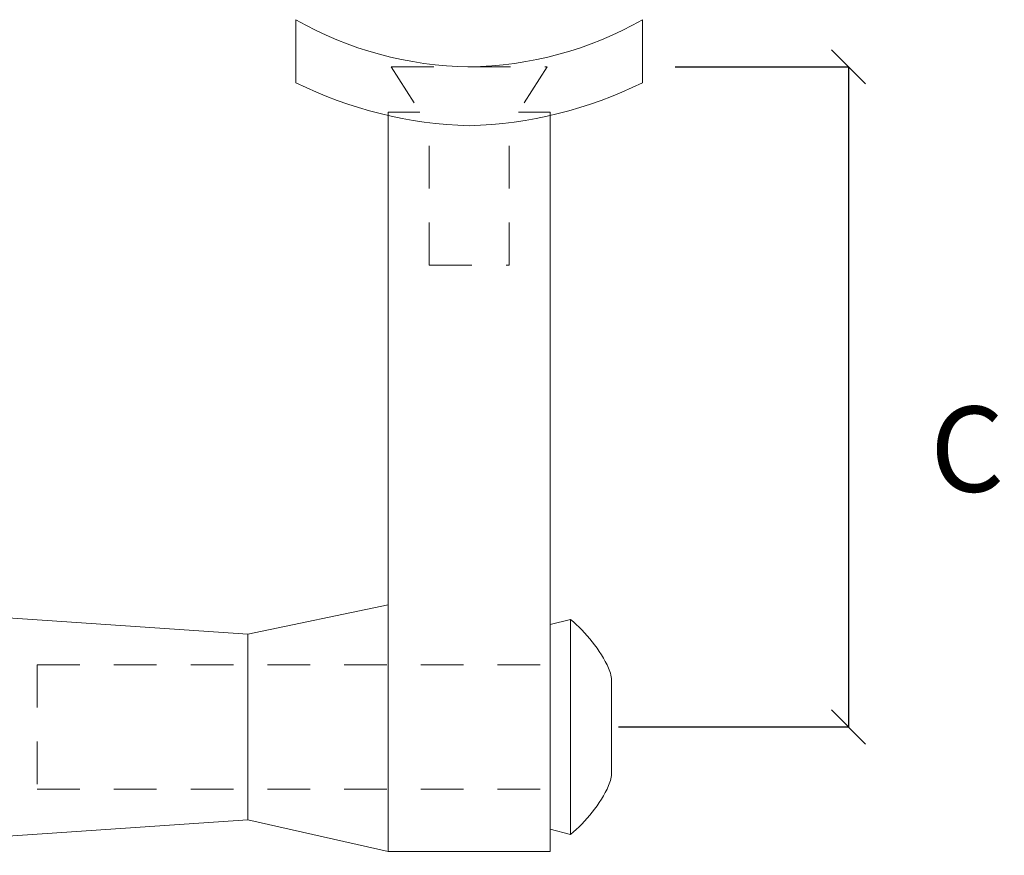
# Model space of a CAD drawing. Units: inches. Extents: x 147 to 551, y 33 to 107.
# Drawn here: x 279 to 282, y 53 to 56 of the extents above; entities that cross this region are included whole.
import ezdxf

# ---------------------------------------------------------------- set-up
doc = ezdxf.new("R2010")
doc.units = ezdxf.units.IN
doc.header["$MEASUREMENT"] = 0
doc.linetypes.add('HIDDEN2', pattern=[0.1875, 0.125, -0.0625])
doc.layers.add('MAIN', color=7, linetype='Continuous')
doc.layers.add('MAIN PAGE', color=7, linetype='Continuous')
doc.styles.add('Annotative', font='arial.ttf', dxfattribs={"height": 0.25})
doc.dimstyles.new('sab-ach.', dxfattribs={"dimtxt": 0.7, "dimasz": 0.875, "dimexe": 0, "dimexo": 0.9375, "dimgap": 0, "dimtad": 0, "dimdec": 4, "dimzin": 0, "dimdsep": 46, "dimlunit": 4, "dimtxsty": 'Annotative', "dimblk": 'NONE', "dimcen": 0.09, "dimclrd": 252, "dimclrt": 7, "dimadec": 0, "dimazin": 0, "dimtfac": 1, "dimtdec": 4, "dimtix": 1, "dimtofl": 0, "dimtmove": 2, "dimatfit": 3, "dimfxl": 1, "dimtfillclr": 256, "dimfrac": 2, "dimtolj": 1, "dimtzin": 0, "dimarcsym": 0})

# ---------------------------------------------------------------- blocks, each defined once
blk = doc.blocks.new('_Oblique')
at = {"color": 0, "linetype": 'ByBlock', "lineweight": -2}
blk.add_line((-0.5, -0.5), (0.5, 0.5), dxfattribs=at)
blk = doc.blocks.new('*D4')
at = {"layer": 'Defpoints', "color": 0, "lineweight": 5, "transparency": 16777216}
for p in [(281.1403, 55.5141), (280.974, 53.5781), (281.849, 53.5781)]:
    blk.add_point(p, dxfattribs=at)
at = {"layer": 'MAIN', "color": 0, "lineweight": -2, "transparency": 16777216}
for p, q in [((281.3403, 55.5141), (281.849, 55.5141)), ((281.174, 53.5781), (281.849, 53.5781))]:
    blk.add_line(p, q, dxfattribs=at)
at = {"layer": 'MAIN', "color": 252, "lineweight": -2, "transparency": 16777216}
blk.add_line((281.849, 55.5141), (281.849, 53.5781), dxfattribs=at)
at = {"layer": 'MAIN', "color": 252, "lineweight": -2, "transparency": 16777216, "xscale": 0.1, "yscale": 0.1, "zscale": 0.1}
for p, rotation in [((281.849, 55.5141), 90), ((281.849, 53.5781), 270)]:
    blk.add_blockref('_Oblique', p, dxfattribs=dict(at, rotation=rotation))
at = {"layer": 'MAIN', "color": 7, "lineweight": 5, "transparency": 16777216, "insert": (282.1969, 54.3928), "char_height": 0.25, "attachment_point": 5, "style": 'Annotative'}
blk.add_mtext('\\A1;C', dxfattribs=at)

msp = doc.modelspace()

# ---------------------------------------------------------------- linework, layer by layer
at = {"layer": 'MAIN', "lineweight": 13, "transparency": 33554648}
for p, q in [((280.22854, 55.46706), (280.22854, 55.65206)), ((281.24454, 55.65206), (281.24454, 55.46706)), ((280.49904, 55.37106), (280.49904, 55.28857)), ((280.97404, 55.28857), (280.97404, 55.37106)), ((280.49904, 55.28857), (280.49904, 53.93656)), ((280.97404, 53.21306), (280.97404, 55.28857)), ((280.08745, 53.85056), (278.55975, 53.95441)), ((280.08745, 53.85056), (280.49904, 53.93656)), ((280.49904, 53.57806), (280.49904, 53.93656)), ((280.97404, 53.87806), (281.03404, 53.89306)), ((281.03404, 53.57806), (281.03404, 53.89306)), ((280.08745, 53.85056), (280.08745, 53.30556)), ((281.15404, 53.57806), (281.15404, 53.70967)), ((280.49904, 53.57806), (280.49904, 53.21956)), ((281.03404, 53.57806), (281.03404, 53.26306)), ((281.15404, 53.57806), (281.15404, 53.44646)), ((280.08745, 53.30556), (278.55975, 53.20172)), ((280.08745, 53.30556), (280.49904, 53.21306)), ((280.97404, 53.27806), (281.03404, 53.26306)), ((280.49904, 53.21306), (280.49904, 53.21956)), ((280.97404, 53.21306), (280.49904, 53.21306))]:
    msp.add_line(p, q, dxfattribs=at)
for centre, radius, start, end in [((280.74809, 56.56059), 1.04659, 240.23651, 269.3678), ((280.72499, 56.56059), 1.04659, 270.6322, 299.76349), ((280.77051, 56.56507), 1.22448, 243.72951, 268.41041), ((280.70257, 56.56507), 1.22448, 271.58959, 296.27049)]:
    msp.add_arc(centre, radius, start, end, dxfattribs=at)
at = {"layer": 'MAIN', "lineweight": 13}
for centre, start, end in [((281.05404, 53.70967), 360, 23.81122), ((281.05404, 53.44646), 336.18878, 0)]:
    msp.add_arc(centre, 0.1, start, end, dxfattribs=at)
at = {"layer": 'MAIN', "lineweight": 13, "transparency": 33554648}
for points in [[(281.03404, 53.89306), (281.0779, 53.85609), (281.12176, 53.80389), (281.14553, 53.75004)], [(281.03404, 53.26306), (281.0779, 53.30004), (281.12176, 53.35224), (281.14553, 53.40609)]]:
    msp.add_open_spline(points, degree=3, dxfattribs=at)
at = {"layer": 'MAIN PAGE', "linetype": 'HIDDEN2', "lineweight": 13}
for p, q in [((280.50804, 55.51406), (280.96504, 55.51406)), ((280.50804, 55.51406), (280.61954, 55.33806)), ((280.96504, 55.51406), (280.85354, 55.33806)), ((280.5923, 55.38106), (280.49904, 55.38106)), ((280.49904, 55.37106), (280.49904, 55.38106)), ((280.97404, 55.38106), (280.88078, 55.38106)), ((280.97404, 55.37106), (280.97404, 55.38106)), ((280.61954, 54.93206), (280.61954, 55.33806)), ((280.85354, 54.93206), (280.85354, 55.33806)), ((280.61954, 54.93206), (280.85354, 54.93206))]:
    msp.add_line(p, q, dxfattribs=at)
at = {"layer": 'MAIN PAGE', "color": 252, "linetype": 'HIDDEN2', "lineweight": 13, "true_color": 0x939598}
for p, q in [((279.47004, 53.76056), (279.47004, 53.39556)), ((279.47004, 53.76056), (280.97404, 53.76056)), ((279.47004, 53.76056), (279.47004, 53.39556)), ((279.47004, 53.39556), (280.97404, 53.39556))]:
    msp.add_line(p, q, dxfattribs=at)

# ---------------------------------------------------------------- dimensions: what is measured, and where the dimension line sits
at = {"layer": 'MAIN', "lineweight": 5}
dim = msp.add_linear_dim(base=(281.84899, 53.57806), p1=(281.14031, 55.51406), p2=(280.97404, 53.57806), angle=90, text='C', dimstyle='sab-ach.', override={"dimtxt": 0.25, "dimasz": 0.1, "dimexo": 0.2, "dimtih": 1, "dimtoh": 1, "dimpost": '\\X', "dimblk": 'Oblique'}, dxfattribs=at)
dim.commit()
dim.dimension.update_dxf_attribs({"geometry": '*D4', "text_midpoint": (282.1969, 54.3928), "dimtype": 160})

doc.saveas('drawing.dxf')
